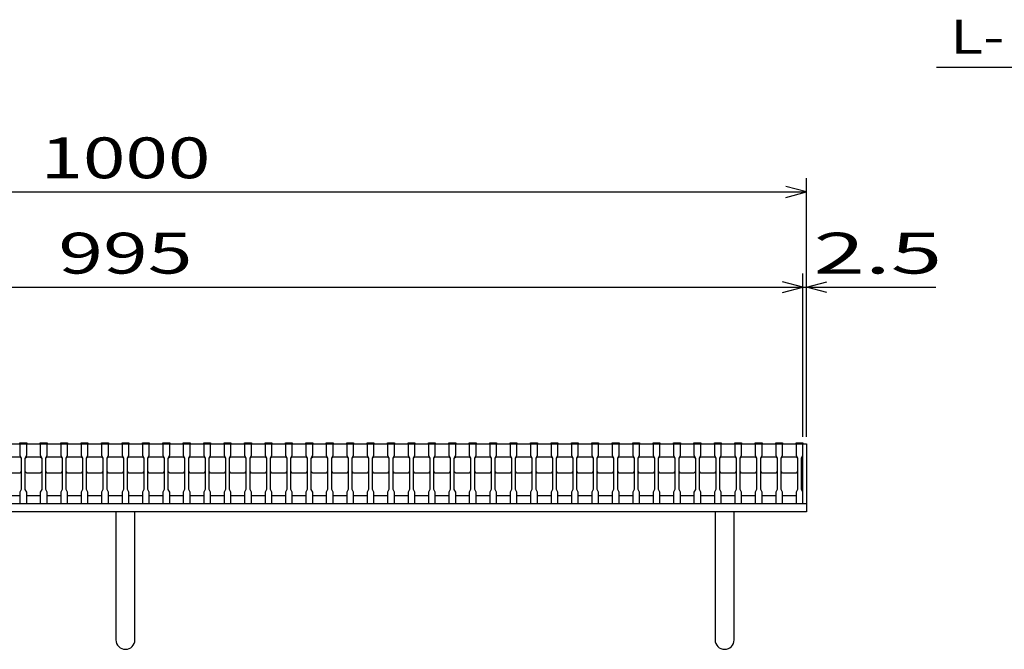
# Model space of a CAD drawing. Units: millimetres. Extents: x -182 to 174, y -128 to 105.
# Drawn here: x -99 to -27, y -64 to -18 of the extents above; entities that cross this region are included whole.
import ezdxf
from ezdxf.enums import TextEntityAlignment as Align

# ---------------------------------------------------------------- set-up
doc = ezdxf.new("R2010")
doc.units = ezdxf.units.MM
doc.header["$LTSCALE"] = 0.25
for name, color, linetype in [('16', 7, 'Continuous'), ('19', 7, 'Continuous'), ('22', 7, 'Continuous')]:
    doc.layers.add(name, color=color, linetype=linetype)
doc.styles.add('dcStyle0', font='txt.shx', dxfattribs={"width": 0.833333, "bigfont": 'bigfont'})

msp = doc.modelspace()

# ---------------------------------------------------------------- linework, layer by layer
at = {"layer": '16', "color": 3, "linetype": 'Continuous', "lineweight": 25}
for p, q in [((-141.4, -49.25), (-41.9, -49.25)), ((-99.4, -49.25), (-99.4, -49.18)), ((-99.4, -49.18), (-98.9, -49.18)), ((-99.4, -49.25), (-99.4, -50.1)), ((-98.9, -49.25), (-99.4, -49.25)), ((-98.9, -49.18), (-98.9, -49.25)), ((-98.9, -50.1), (-98.9, -49.25)), ((-97.9, -49.25), (-97.9, -49.18)), ((-97.9, -49.18), (-97.4, -49.18)), ((-97.9, -49.25), (-97.9, -50.1)), ((-97.4, -49.25), (-97.9, -49.25)), ((-97.4, -49.18), (-97.4, -49.25)), ((-97.4, -50.1), (-97.4, -49.25)), ((-96.4, -49.25), (-96.4, -49.18)), ((-96.4, -49.18), (-95.9, -49.18)), ((-96.4, -49.25), (-96.4, -50.1)), ((-95.9, -49.25), (-96.4, -49.25)), ((-95.9, -49.18), (-95.9, -49.25)), ((-95.9, -50.1), (-95.9, -49.25)), ((-94.9, -49.25), (-94.9, -49.18)), ((-94.9, -49.18), (-94.4, -49.18)), ((-94.9, -49.25), (-94.9, -50.1)), ((-94.4, -49.25), (-94.9, -49.25)), ((-94.4, -49.18), (-94.4, -49.25)), ((-94.4, -50.1), (-94.4, -49.25)), ((-93.4, -49.25), (-93.4, -49.18)), ((-93.4, -49.18), (-92.9, -49.18)), ((-93.4, -49.25), (-93.4, -50.1)), ((-92.9, -49.25), (-93.4, -49.25)), ((-92.9, -49.18), (-92.9, -49.25)), ((-92.9, -50.1), (-92.9, -49.25)), ((-91.9, -49.25), (-91.9, -49.18)), ((-91.9, -49.18), (-91.4, -49.18)), ((-91.9, -49.25), (-91.9, -50.1)), ((-91.4, -49.25), (-91.9, -49.25)), ((-91.4, -49.18), (-91.4, -49.25)), ((-91.4, -50.1), (-91.4, -49.25)), ((-90.4, -49.25), (-90.4, -49.18)), ((-90.4, -49.18), (-89.9, -49.18)), ((-90.4, -49.25), (-90.4, -50.1)), ((-89.9, -49.25), (-90.4, -49.25)), ((-89.9, -49.18), (-89.9, -49.25)), ((-89.9, -50.1), (-89.9, -49.25)), ((-88.9, -49.25), (-88.9, -49.18)), ((-88.9, -49.18), (-88.4, -49.18)), ((-88.9, -49.25), (-88.9, -50.1)), ((-88.4, -49.25), (-88.9, -49.25)), ((-88.4, -49.18), (-88.4, -49.25)), ((-88.4, -50.1), (-88.4, -49.25)), ((-87.4, -49.25), (-87.4, -49.18)), ((-87.4, -49.18), (-86.9, -49.18)), ((-87.4, -49.25), (-87.4, -50.1)), ((-86.9, -49.25), (-87.4, -49.25)), ((-86.9, -49.18), (-86.9, -49.25)), ((-86.9, -50.1), (-86.9, -49.25)), ((-85.9, -49.25), (-85.9, -49.18)), ((-85.9, -49.18), (-85.4, -49.18)), ((-85.9, -49.25), (-85.9, -50.1)), ((-85.4, -49.25), (-85.9, -49.25)), ((-85.4, -49.18), (-85.4, -49.25)), ((-85.4, -50.1), (-85.4, -49.25)), ((-84.4, -49.25), (-84.4, -49.18)), ((-84.4, -49.18), (-83.9, -49.18)), ((-84.4, -49.25), (-84.4, -50.1)), ((-83.9, -49.25), (-84.4, -49.25)), ((-83.9, -49.18), (-83.9, -49.25)), ((-83.9, -50.1), (-83.9, -49.25)), ((-82.9, -49.25), (-82.9, -49.18)), ((-82.9, -49.18), (-82.4, -49.18)), ((-82.9, -49.25), (-82.9, -50.1)), ((-82.4, -49.25), (-82.9, -49.25)), ((-82.4, -49.18), (-82.4, -49.25)), ((-82.4, -50.1), (-82.4, -49.25)), ((-81.4, -49.25), (-81.4, -49.18)), ((-81.4, -49.18), (-80.9, -49.18)), ((-81.4, -49.25), (-81.4, -50.1)), ((-80.9, -49.25), (-81.4, -49.25)), ((-80.9, -49.18), (-80.9, -49.25)), ((-80.9, -50.1), (-80.9, -49.25)), ((-79.9, -49.25), (-79.9, -49.18)), ((-79.9, -49.18), (-79.4, -49.18)), ((-79.9, -49.25), (-79.9, -50.1)), ((-79.4, -49.25), (-79.9, -49.25)), ((-79.4, -49.18), (-79.4, -49.25)), ((-79.4, -50.1), (-79.4, -49.25)), ((-78.4, -49.25), (-78.4, -49.18)), ((-78.4, -49.18), (-77.9, -49.18)), ((-78.4, -49.25), (-78.4, -50.1)), ((-77.9, -49.25), (-78.4, -49.25)), ((-77.9, -49.18), (-77.9, -49.25)), ((-77.9, -50.1), (-77.9, -49.25)), ((-76.9, -49.25), (-76.9, -49.18)), ((-76.9, -49.18), (-76.4, -49.18)), ((-76.9, -49.25), (-76.9, -50.1)), ((-76.4, -49.25), (-76.9, -49.25)), ((-76.4, -49.18), (-76.4, -49.25)), ((-76.4, -50.1), (-76.4, -49.25)), ((-75.4, -49.25), (-75.4, -49.18)), ((-75.4, -49.18), (-74.9, -49.18)), ((-75.4, -49.25), (-75.4, -50.1)), ((-74.9, -49.25), (-75.4, -49.25)), ((-74.9, -49.18), (-74.9, -49.25)), ((-74.9, -50.1), (-74.9, -49.25)), ((-73.9, -49.25), (-73.9, -49.18)), ((-73.9, -49.18), (-73.4, -49.18)), ((-73.9, -49.25), (-73.9, -50.1)), ((-73.4, -49.25), (-73.9, -49.25)), ((-73.4, -49.18), (-73.4, -49.25)), ((-73.4, -50.1), (-73.4, -49.25)), ((-72.4, -49.25), (-72.4, -49.18)), ((-72.4, -49.18), (-71.9, -49.18)), ((-72.4, -49.25), (-72.4, -50.1)), ((-71.9, -49.25), (-72.4, -49.25)), ((-71.9, -49.18), (-71.9, -49.25)), ((-71.9, -50.1), (-71.9, -49.25)), ((-70.9, -49.25), (-70.9, -49.18)), ((-70.9, -49.18), (-70.4, -49.18)), ((-70.9, -49.25), (-70.9, -50.1)), ((-70.4, -49.25), (-70.9, -49.25)), ((-70.4, -49.18), (-70.4, -49.25)), ((-70.4, -50.1), (-70.4, -49.25)), ((-69.4, -49.25), (-69.4, -49.18)), ((-69.4, -49.18), (-68.9, -49.18)), ((-69.4, -49.25), (-69.4, -50.1)), ((-68.9, -49.25), (-69.4, -49.25)), ((-68.9, -49.18), (-68.9, -49.25)), ((-68.9, -50.1), (-68.9, -49.25)), ((-67.9, -49.25), (-67.9, -49.18)), ((-67.9, -49.18), (-67.4, -49.18)), ((-67.9, -49.25), (-67.9, -50.1)), ((-67.4, -49.25), (-67.9, -49.25)), ((-67.4, -49.18), (-67.4, -49.25)), ((-67.4, -50.1), (-67.4, -49.25)), ((-66.4, -49.25), (-66.4, -49.18)), ((-66.4, -49.18), (-65.9, -49.18)), ((-66.4, -49.25), (-66.4, -50.1)), ((-65.9, -49.25), (-66.4, -49.25)), ((-65.9, -49.18), (-65.9, -49.25)), ((-65.9, -50.1), (-65.9, -49.25)), ((-64.9, -49.25), (-64.9, -49.18)), ((-64.9, -49.18), (-64.4, -49.18)), ((-64.9, -49.25), (-64.9, -50.1)), ((-64.4, -49.25), (-64.9, -49.25)), ((-64.4, -49.18), (-64.4, -49.25)), ((-64.4, -50.1), (-64.4, -49.25)), ((-63.4, -49.25), (-63.4, -49.18)), ((-63.4, -49.18), (-62.9, -49.18)), ((-63.4, -49.25), (-63.4, -50.1)), ((-62.9, -49.25), (-63.4, -49.25)), ((-62.9, -49.18), (-62.9, -49.25)), ((-62.9, -50.1), (-62.9, -49.25)), ((-61.9, -49.25), (-61.9, -49.18)), ((-61.9, -49.18), (-61.4, -49.18)), ((-61.9, -49.25), (-61.9, -50.1)), ((-61.4, -49.25), (-61.9, -49.25)), ((-61.4, -49.18), (-61.4, -49.25)), ((-61.4, -50.1), (-61.4, -49.25)), ((-60.4, -49.25), (-60.4, -49.18)), ((-60.4, -49.18), (-59.9, -49.18)), ((-60.4, -49.25), (-60.4, -50.1)), ((-59.9, -49.25), (-60.4, -49.25)), ((-59.9, -49.18), (-59.9, -49.25)), ((-59.9, -50.1), (-59.9, -49.25)), ((-58.9, -49.25), (-58.9, -49.18)), ((-58.9, -49.18), (-58.4, -49.18)), ((-58.9, -49.25), (-58.9, -50.1)), ((-58.4, -49.25), (-58.9, -49.25)), ((-58.4, -49.18), (-58.4, -49.25)), ((-58.4, -50.1), (-58.4, -49.25)), ((-57.4, -49.25), (-57.4, -49.18)), ((-57.4, -49.18), (-56.9, -49.18)), ((-57.4, -49.25), (-57.4, -50.1)), ((-56.9, -49.25), (-57.4, -49.25)), ((-56.9, -49.18), (-56.9, -49.25)), ((-56.9, -50.1), (-56.9, -49.25)), ((-55.9, -49.25), (-55.9, -49.18)), ((-55.9, -49.18), (-55.4, -49.18)), ((-55.9, -49.25), (-55.9, -50.1)), ((-55.4, -49.25), (-55.9, -49.25)), ((-55.4, -49.18), (-55.4, -49.25)), ((-55.4, -50.1), (-55.4, -49.25)), ((-54.4, -49.25), (-54.4, -49.18)), ((-54.4, -49.18), (-53.9, -49.18)), ((-54.4, -49.25), (-54.4, -50.1)), ((-53.9, -49.25), (-54.4, -49.25)), ((-53.9, -49.18), (-53.9, -49.25)), ((-53.9, -50.1), (-53.9, -49.25)), ((-52.9, -49.25), (-52.9, -49.18)), ((-52.9, -49.18), (-52.4, -49.18)), ((-52.9, -49.25), (-52.9, -50.1)), ((-52.4, -49.25), (-52.9, -49.25)), ((-52.4, -49.18), (-52.4, -49.25)), ((-52.4, -50.1), (-52.4, -49.25)), ((-51.4, -49.25), (-51.4, -49.18)), ((-51.4, -49.18), (-50.9, -49.18)), ((-51.4, -49.25), (-51.4, -50.1)), ((-50.9, -49.25), (-51.4, -49.25)), ((-50.9, -49.18), (-50.9, -49.25)), ((-50.9, -50.1), (-50.9, -49.25)), ((-49.9, -49.25), (-49.9, -49.18)), ((-49.9, -49.18), (-49.4, -49.18)), ((-49.9, -49.25), (-49.9, -50.1)), ((-49.4, -49.25), (-49.9, -49.25)), ((-49.4, -49.18), (-49.4, -49.25)), ((-49.4, -50.1), (-49.4, -49.25)), ((-48.4, -49.25), (-48.4, -49.18)), ((-48.4, -49.18), (-47.9, -49.18)), ((-48.4, -49.25), (-48.4, -50.1)), ((-47.9, -49.25), (-48.4, -49.25)), ((-47.9, -49.18), (-47.9, -49.25)), ((-47.9, -50.1), (-47.9, -49.25)), ((-46.9, -49.25), (-46.9, -49.18)), ((-46.9, -49.18), (-46.4, -49.18)), ((-46.9, -49.25), (-46.9, -50.1)), ((-46.4, -49.25), (-46.9, -49.25)), ((-46.4, -49.18), (-46.4, -49.25)), ((-46.4, -50.1), (-46.4, -49.25)), ((-45.4, -49.25), (-45.4, -49.18)), ((-45.4, -49.18), (-44.9, -49.18)), ((-45.4, -49.25), (-45.4, -50.1)), ((-44.9, -49.25), (-45.4, -49.25)), ((-44.9, -49.18), (-44.9, -49.25)), ((-44.9, -50.1), (-44.9, -49.25)), ((-43.9, -49.25), (-43.9, -49.18)), ((-43.9, -49.18), (-43.4, -49.18)), ((-43.9, -49.25), (-43.9, -50.1)), ((-43.4, -49.25), (-43.9, -49.25)), ((-43.4, -49.18), (-43.4, -49.25)), ((-43.4, -50.1), (-43.4, -49.25)), ((-42.4, -49.25), (-42.4, -49.18)), ((-42.4, -49.18), (-41.9, -49.18)), ((-42.4, -49.25), (-42.4, -50.1)), ((-41.9, -49.25), (-42.4, -49.25)), ((-41.9, -49.18), (-41.9, -49.25)), ((-41.9, -50.1), (-41.9, -49.25)), ((-41.9, -53.05), (-41.9, -49.25)), ((-100.4, -50.2), (-99.4, -50.2)), ((-99.4, -50.1), (-99.3, -50.3)), ((-99.4, -50.2), (-99.3, -50.3)), ((-99.3, -50.3), (-99.3, -52.6)), ((-99, -50.3), (-98.9, -50.1)), ((-99, -50.3), (-98.9, -50.2)), ((-99, -52.6), (-99, -50.3)), ((-98.9, -50.2), (-97.9, -50.2)), ((-97.9, -50.1), (-97.8, -50.3)), ((-97.9, -50.2), (-97.8, -50.3)), ((-97.8, -50.3), (-97.8, -52.6)), ((-97.5, -50.3), (-97.4, -50.1)), ((-97.5, -50.3), (-97.4, -50.2)), ((-97.5, -52.6), (-97.5, -50.3)), ((-97.4, -50.2), (-96.4, -50.2)), ((-96.4, -50.1), (-96.3, -50.3)), ((-96.4, -50.2), (-96.3, -50.3)), ((-96.3, -50.3), (-96.3, -52.6)), ((-96, -50.3), (-95.9, -50.1)), ((-96, -50.3), (-95.9, -50.2)), ((-96, -52.6), (-96, -50.3)), ((-95.9, -50.2), (-94.9, -50.2)), ((-94.9, -50.1), (-94.8, -50.3)), ((-94.9, -50.2), (-94.8, -50.3)), ((-94.8, -50.3), (-94.8, -52.6)), ((-94.5, -50.3), (-94.4, -50.1)), ((-94.5, -50.3), (-94.4, -50.2)), ((-94.5, -52.6), (-94.5, -50.3)), ((-94.4, -50.2), (-93.4, -50.2)), ((-93.4, -50.1), (-93.3, -50.3)), ((-93.4, -50.2), (-93.3, -50.3)), ((-93.3, -50.3), (-93.3, -52.6)), ((-93, -50.3), (-92.9, -50.1)), ((-93, -50.3), (-92.9, -50.2)), ((-93, -52.6), (-93, -50.3)), ((-92.9, -50.2), (-91.9, -50.2)), ((-91.9, -50.1), (-91.8, -50.3)), ((-91.9, -50.2), (-91.8, -50.3)), ((-91.8, -50.3), (-91.8, -52.6)), ((-91.5, -50.3), (-91.4, -50.1)), ((-91.5, -50.3), (-91.4, -50.2)), ((-91.5, -52.6), (-91.5, -50.3)), ((-91.4, -50.2), (-90.4, -50.2)), ((-90.4, -50.1), (-90.3, -50.3)), ((-90.4, -50.2), (-90.3, -50.3)), ((-90.3, -50.3), (-90.3, -52.6)), ((-90, -50.3), (-89.9, -50.1)), ((-90, -50.3), (-89.9, -50.2)), ((-90, -52.6), (-90, -50.3)), ((-89.9, -50.2), (-88.9, -50.2)), ((-88.9, -50.1), (-88.8, -50.3)), ((-88.9, -50.2), (-88.8, -50.3)), ((-88.8, -50.3), (-88.8, -52.6)), ((-88.5, -50.3), (-88.4, -50.1)), ((-88.5, -50.3), (-88.4, -50.2)), ((-88.5, -52.6), (-88.5, -50.3)), ((-88.4, -50.2), (-87.4, -50.2)), ((-87.4, -50.1), (-87.3, -50.3)), ((-87.4, -50.2), (-87.3, -50.3)), ((-87.3, -50.3), (-87.3, -52.6)), ((-87, -50.3), (-86.9, -50.1)), ((-87, -50.3), (-86.9, -50.2)), ((-87, -52.6), (-87, -50.3)), ((-86.9, -50.2), (-85.9, -50.2)), ((-85.9, -50.1), (-85.8, -50.3)), ((-85.9, -50.2), (-85.8, -50.3)), ((-85.8, -50.3), (-85.8, -52.6)), ((-85.5, -50.3), (-85.4, -50.1)), ((-85.5, -50.3), (-85.4, -50.2)), ((-85.5, -52.6), (-85.5, -50.3)), ((-85.4, -50.2), (-84.4, -50.2)), ((-84.4, -50.1), (-84.3, -50.3)), ((-84.4, -50.2), (-84.3, -50.3)), ((-84.3, -50.3), (-84.3, -52.6)), ((-84, -50.3), (-83.9, -50.1)), ((-84, -50.3), (-83.9, -50.2)), ((-84, -52.6), (-84, -50.3)), ((-83.9, -50.2), (-82.9, -50.2)), ((-82.9, -50.1), (-82.8, -50.3)), ((-82.9, -50.2), (-82.8, -50.3)), ((-82.8, -50.3), (-82.8, -52.6)), ((-82.5, -50.3), (-82.4, -50.1)), ((-82.5, -50.3), (-82.4, -50.2)), ((-82.5, -52.6), (-82.5, -50.3)), ((-82.4, -50.2), (-81.4, -50.2)), ((-81.4, -50.1), (-81.3, -50.3)), ((-81.4, -50.2), (-81.3, -50.3)), ((-81.3, -50.3), (-81.3, -52.6)), ((-81, -50.3), (-80.9, -50.1)), ((-81, -50.3), (-80.9, -50.2)), ((-81, -52.6), (-81, -50.3)), ((-80.9, -50.2), (-79.9, -50.2)), ((-79.9, -50.1), (-79.8, -50.3)), ((-79.9, -50.2), (-79.8, -50.3)), ((-79.8, -50.3), (-79.8, -52.6)), ((-79.5, -50.3), (-79.4, -50.1)), ((-79.5, -50.3), (-79.4, -50.2)), ((-79.5, -52.6), (-79.5, -50.3)), ((-79.4, -50.2), (-78.4, -50.2)), ((-78.4, -50.1), (-78.3, -50.3)), ((-78.4, -50.2), (-78.3, -50.3)), ((-78.3, -50.3), (-78.3, -52.6)), ((-78, -50.3), (-77.9, -50.1)), ((-78, -50.3), (-77.9, -50.2)), ((-78, -52.6), (-78, -50.3)), ((-77.9, -50.2), (-76.9, -50.2)), ((-76.9, -50.1), (-76.8, -50.3)), ((-76.9, -50.2), (-76.8, -50.3)), ((-76.8, -50.3), (-76.8, -52.6)), ((-76.5, -50.3), (-76.4, -50.1)), ((-76.5, -50.3), (-76.4, -50.2)), ((-76.5, -52.6), (-76.5, -50.3)), ((-76.4, -50.2), (-75.4, -50.2)), ((-75.4, -50.1), (-75.3, -50.3)), ((-75.4, -50.2), (-75.3, -50.3)), ((-75.3, -50.3), (-75.3, -52.6)), ((-75, -50.3), (-74.9, -50.1)), ((-75, -50.3), (-74.9, -50.2)), ((-75, -52.6), (-75, -50.3)), ((-74.9, -50.2), (-73.9, -50.2)), ((-73.9, -50.1), (-73.8, -50.3)), ((-73.9, -50.2), (-73.8, -50.3)), ((-73.8, -50.3), (-73.8, -52.6)), ((-73.5, -50.3), (-73.4, -50.1)), ((-73.5, -50.3), (-73.4, -50.2)), ((-73.5, -52.6), (-73.5, -50.3)), ((-73.4, -50.2), (-72.4, -50.2)), ((-72.4, -50.1), (-72.3, -50.3)), ((-72.4, -50.2), (-72.3, -50.3)), ((-72.3, -50.3), (-72.3, -52.6)), ((-72, -50.3), (-71.9, -50.1)), ((-72, -50.3), (-71.9, -50.2)), ((-72, -52.6), (-72, -50.3)), ((-71.9, -50.2), (-70.9, -50.2)), ((-70.9, -50.1), (-70.8, -50.3)), ((-70.9, -50.2), (-70.8, -50.3)), ((-70.8, -50.3), (-70.8, -52.6)), ((-70.5, -50.3), (-70.4, -50.1)), ((-70.5, -50.3), (-70.4, -50.2)), ((-70.5, -52.6), (-70.5, -50.3)), ((-70.4, -50.2), (-69.4, -50.2)), ((-69.4, -50.1), (-69.3, -50.3)), ((-69.4, -50.2), (-69.3, -50.3)), ((-69.3, -50.3), (-69.3, -52.6)), ((-69, -50.3), (-68.9, -50.1)), ((-69, -50.3), (-68.9, -50.2)), ((-69, -52.6), (-69, -50.3)), ((-68.9, -50.2), (-67.9, -50.2)), ((-67.9, -50.1), (-67.8, -50.3)), ((-67.9, -50.2), (-67.8, -50.3)), ((-67.8, -50.3), (-67.8, -52.6)), ((-67.5, -50.3), (-67.4, -50.1)), ((-67.5, -50.3), (-67.4, -50.2)), ((-67.5, -52.6), (-67.5, -50.3)), ((-67.4, -50.2), (-66.4, -50.2)), ((-66.4, -50.1), (-66.3, -50.3)), ((-66.4, -50.2), (-66.3, -50.3)), ((-66.3, -50.3), (-66.3, -52.6)), ((-66, -50.3), (-65.9, -50.1)), ((-66, -50.3), (-65.9, -50.2)), ((-66, -52.6), (-66, -50.3)), ((-65.9, -50.2), (-64.9, -50.2)), ((-64.9, -50.1), (-64.8, -50.3)), ((-64.9, -50.2), (-64.8, -50.3)), ((-64.8, -50.3), (-64.8, -52.6)), ((-64.5, -50.3), (-64.4, -50.1)), ((-64.5, -50.3), (-64.4, -50.2)), ((-64.5, -52.6), (-64.5, -50.3)), ((-64.4, -50.2), (-63.4, -50.2)), ((-63.4, -50.1), (-63.3, -50.3)), ((-63.4, -50.2), (-63.3, -50.3)), ((-63.3, -50.3), (-63.3, -52.6)), ((-63, -50.3), (-62.9, -50.1)), ((-63, -50.3), (-62.9, -50.2)), ((-63, -52.6), (-63, -50.3)), ((-62.9, -50.2), (-61.9, -50.2)), ((-61.9, -50.1), (-61.8, -50.3)), ((-61.9, -50.2), (-61.8, -50.3)), ((-61.8, -50.3), (-61.8, -52.6)), ((-61.5, -50.3), (-61.4, -50.1)), ((-61.5, -50.3), (-61.4, -50.2)), ((-61.5, -52.6), (-61.5, -50.3)), ((-61.4, -50.2), (-60.4, -50.2)), ((-60.4, -50.1), (-60.3, -50.3)), ((-60.4, -50.2), (-60.3, -50.3)), ((-60.3, -50.3), (-60.3, -52.6)), ((-60, -50.3), (-59.9, -50.1)), ((-60, -50.3), (-59.9, -50.2)), ((-60, -52.6), (-60, -50.3)), ((-59.9, -50.2), (-58.9, -50.2)), ((-58.9, -50.1), (-58.8, -50.3)), ((-58.9, -50.2), (-58.8, -50.3)), ((-58.8, -50.3), (-58.8, -52.6)), ((-58.5, -50.3), (-58.4, -50.1)), ((-58.5, -50.3), (-58.4, -50.2)), ((-58.5, -52.6), (-58.5, -50.3)), ((-58.4, -50.2), (-57.4, -50.2)), ((-57.4, -50.1), (-57.3, -50.3)), ((-57.4, -50.2), (-57.3, -50.3)), ((-57.3, -50.3), (-57.3, -52.6)), ((-57, -50.3), (-56.9, -50.1)), ((-57, -50.3), (-56.9, -50.2)), ((-57, -52.6), (-57, -50.3)), ((-56.9, -50.2), (-55.9, -50.2)), ((-55.9, -50.1), (-55.8, -50.3)), ((-55.9, -50.2), (-55.8, -50.3)), ((-55.8, -50.3), (-55.8, -52.6)), ((-55.5, -50.3), (-55.4, -50.1)), ((-55.5, -50.3), (-55.4, -50.2)), ((-55.5, -52.6), (-55.5, -50.3)), ((-55.4, -50.2), (-54.4, -50.2)), ((-54.4, -50.1), (-54.3, -50.3)), ((-54.4, -50.2), (-54.3, -50.3)), ((-54.3, -50.3), (-54.3, -52.6)), ((-54, -50.3), (-53.9, -50.1)), ((-54, -50.3), (-53.9, -50.2)), ((-54, -52.6), (-54, -50.3)), ((-53.9, -50.2), (-52.9, -50.2)), ((-52.9, -50.1), (-52.8, -50.3)), ((-52.9, -50.2), (-52.8, -50.3)), ((-52.8, -50.3), (-52.8, -52.6)), ((-52.5, -50.3), (-52.4, -50.1)), ((-52.5, -50.3), (-52.4, -50.2)), ((-52.5, -52.6), (-52.5, -50.3)), ((-52.4, -50.2), (-51.4, -50.2)), ((-51.4, -50.1), (-51.3, -50.3)), ((-51.4, -50.2), (-51.3, -50.3)), ((-51.3, -50.3), (-51.3, -52.6)), ((-51, -50.3), (-50.9, -50.1)), ((-51, -50.3), (-50.9, -50.2)), ((-51, -52.6), (-51, -50.3)), ((-50.9, -50.2), (-49.9, -50.2)), ((-49.9, -50.1), (-49.8, -50.3)), ((-49.9, -50.2), (-49.8, -50.3)), ((-49.8, -50.3), (-49.8, -52.6)), ((-49.5, -50.3), (-49.4, -50.1)), ((-49.5, -50.3), (-49.4, -50.2)), ((-49.5, -52.6), (-49.5, -50.3)), ((-49.4, -50.2), (-48.4, -50.2)), ((-48.4, -50.1), (-48.3, -50.3)), ((-48.4, -50.2), (-48.3, -50.3)), ((-48.3, -50.3), (-48.3, -52.6)), ((-48, -50.3), (-47.9, -50.1)), ((-48, -50.3), (-47.9, -50.2)), ((-48, -52.6), (-48, -50.3)), ((-47.9, -50.2), (-46.9, -50.2)), ((-46.9, -50.1), (-46.8, -50.3)), ((-46.9, -50.2), (-46.8, -50.3)), ((-46.8, -50.3), (-46.8, -52.6)), ((-46.5, -50.3), (-46.4, -50.1)), ((-46.5, -50.3), (-46.4, -50.2)), ((-46.5, -52.6), (-46.5, -50.3)), ((-46.4, -50.2), (-45.4, -50.2)), ((-45.4, -50.1), (-45.3, -50.3)), ((-45.4, -50.2), (-45.3, -50.3)), ((-45.3, -50.3), (-45.3, -52.6)), ((-45, -50.3), (-44.9, -50.1)), ((-45, -50.3), (-44.9, -50.2)), ((-45, -52.6), (-45, -50.3)), ((-44.9, -50.2), (-43.9, -50.2)), ((-43.9, -50.1), (-43.8, -50.3)), ((-43.9, -50.2), (-43.8, -50.3)), ((-43.8, -50.3), (-43.8, -52.6)), ((-43.5, -50.3), (-43.4, -50.1)), ((-43.5, -50.3), (-43.4, -50.2)), ((-43.5, -52.6), (-43.5, -50.3)), ((-43.4, -50.2), (-42.4, -50.2)), ((-42.4, -50.1), (-42.3, -50.3)), ((-42.4, -50.2), (-42.3, -50.3)), ((-42.3, -50.3), (-42.3, -52.6)), ((-42, -50.3), (-41.9, -50.1)), ((-42, -52.6), (-42, -50.3)), ((-99.3, -51.3), (-99.4, -51.4)), ((-98.9, -51.4), (-99, -51.3)), ((-97.8, -51.3), (-97.9, -51.4)), ((-97.4, -51.4), (-97.5, -51.3)), ((-96.3, -51.3), (-96.4, -51.4)), ((-95.9, -51.4), (-96, -51.3)), ((-94.8, -51.3), (-94.9, -51.4)), ((-94.4, -51.4), (-94.5, -51.3)), ((-93.3, -51.3), (-93.4, -51.4)), ((-92.9, -51.4), (-93, -51.3)), ((-91.8, -51.3), (-91.9, -51.4)), ((-91.4, -51.4), (-91.5, -51.3)), ((-90.3, -51.3), (-90.4, -51.4)), ((-89.9, -51.4), (-90, -51.3)), ((-88.8, -51.3), (-88.9, -51.4)), ((-88.4, -51.4), (-88.5, -51.3)), ((-87.3, -51.3), (-87.4, -51.4)), ((-86.9, -51.4), (-87, -51.3)), ((-85.8, -51.3), (-85.9, -51.4)), ((-85.4, -51.4), (-85.5, -51.3)), ((-84.3, -51.3), (-84.4, -51.4)), ((-83.9, -51.4), (-84, -51.3)), ((-82.8, -51.3), (-82.9, -51.4)), ((-82.4, -51.4), (-82.5, -51.3)), ((-81.3, -51.3), (-81.4, -51.4)), ((-80.9, -51.4), (-81, -51.3)), ((-79.8, -51.3), (-79.9, -51.4)), ((-79.4, -51.4), (-79.5, -51.3)), ((-78.3, -51.3), (-78.4, -51.4)), ((-77.9, -51.4), (-78, -51.3)), ((-76.8, -51.3), (-76.9, -51.4)), ((-76.4, -51.4), (-76.5, -51.3)), ((-75.3, -51.3), (-75.4, -51.4)), ((-74.9, -51.4), (-75, -51.3)), ((-73.8, -51.3), (-73.9, -51.4)), ((-73.4, -51.4), (-73.5, -51.3)), ((-72.3, -51.3), (-72.4, -51.4)), ((-71.9, -51.4), (-72, -51.3)), ((-70.8, -51.3), (-70.9, -51.4)), ((-70.4, -51.4), (-70.5, -51.3)), ((-69.3, -51.3), (-69.4, -51.4)), ((-68.9, -51.4), (-69, -51.3)), ((-67.8, -51.3), (-67.9, -51.4)), ((-67.4, -51.4), (-67.5, -51.3)), ((-66.3, -51.3), (-66.4, -51.4)), ((-65.9, -51.4), (-66, -51.3)), ((-64.8, -51.3), (-64.9, -51.4)), ((-64.4, -51.4), (-64.5, -51.3)), ((-63.3, -51.3), (-63.4, -51.4)), ((-62.9, -51.4), (-63, -51.3)), ((-61.8, -51.3), (-61.9, -51.4)), ((-61.4, -51.4), (-61.5, -51.3)), ((-60.3, -51.3), (-60.4, -51.4)), ((-59.9, -51.4), (-60, -51.3)), ((-58.8, -51.3), (-58.9, -51.4)), ((-58.4, -51.4), (-58.5, -51.3)), ((-57.3, -51.3), (-57.4, -51.4)), ((-56.9, -51.4), (-57, -51.3)), ((-55.8, -51.3), (-55.9, -51.4)), ((-55.4, -51.4), (-55.5, -51.3)), ((-54.3, -51.3), (-54.4, -51.4)), ((-53.9, -51.4), (-54, -51.3)), ((-52.8, -51.3), (-52.9, -51.4)), ((-52.4, -51.4), (-52.5, -51.3)), ((-51.3, -51.3), (-51.4, -51.4)), ((-50.9, -51.4), (-51, -51.3)), ((-49.8, -51.3), (-49.9, -51.4)), ((-49.4, -51.4), (-49.5, -51.3)), ((-48.3, -51.3), (-48.4, -51.4)), ((-47.9, -51.4), (-48, -51.3)), ((-46.8, -51.3), (-46.9, -51.4)), ((-46.4, -51.4), (-46.5, -51.3)), ((-45.3, -51.3), (-45.4, -51.4)), ((-44.9, -51.4), (-45, -51.3)), ((-43.8, -51.3), (-43.9, -51.4)), ((-43.4, -51.4), (-43.5, -51.3)), ((-42.3, -51.3), (-42.4, -51.4)), ((-99.4, -51.4), (-100.4, -51.4)), ((-97.9, -51.4), (-98.9, -51.4)), ((-96.4, -51.4), (-97.4, -51.4)), ((-94.9, -51.4), (-95.9, -51.4)), ((-93.4, -51.4), (-94.4, -51.4)), ((-91.9, -51.4), (-92.9, -51.4)), ((-90.4, -51.4), (-91.4, -51.4)), ((-88.9, -51.4), (-89.9, -51.4)), ((-87.4, -51.4), (-88.4, -51.4)), ((-85.9, -51.4), (-86.9, -51.4)), ((-84.4, -51.4), (-85.4, -51.4)), ((-82.9, -51.4), (-83.9, -51.4)), ((-81.4, -51.4), (-82.4, -51.4)), ((-79.9, -51.4), (-80.9, -51.4)), ((-78.4, -51.4), (-79.4, -51.4)), ((-76.9, -51.4), (-77.9, -51.4)), ((-75.4, -51.4), (-76.4, -51.4)), ((-73.9, -51.4), (-74.9, -51.4)), ((-72.4, -51.4), (-73.4, -51.4)), ((-70.9, -51.4), (-71.9, -51.4)), ((-69.4, -51.4), (-70.4, -51.4)), ((-67.9, -51.4), (-68.9, -51.4)), ((-66.4, -51.4), (-67.4, -51.4)), ((-64.9, -51.4), (-65.9, -51.4)), ((-63.4, -51.4), (-64.4, -51.4)), ((-61.9, -51.4), (-62.9, -51.4)), ((-60.4, -51.4), (-61.4, -51.4)), ((-58.9, -51.4), (-59.9, -51.4)), ((-57.4, -51.4), (-58.4, -51.4)), ((-55.9, -51.4), (-56.9, -51.4)), ((-54.4, -51.4), (-55.4, -51.4)), ((-52.9, -51.4), (-53.9, -51.4)), ((-51.4, -51.4), (-52.4, -51.4)), ((-49.9, -51.4), (-50.9, -51.4)), ((-48.4, -51.4), (-49.4, -51.4)), ((-46.9, -51.4), (-47.9, -51.4)), ((-45.4, -51.4), (-46.4, -51.4)), ((-43.9, -51.4), (-44.9, -51.4)), ((-42.4, -51.4), (-43.4, -51.4)), ((-99.3, -52.6), (-99.4, -52.8)), ((-98.9, -52.8), (-99, -52.6)), ((-97.8, -52.6), (-97.9, -52.8)), ((-97.4, -52.8), (-97.5, -52.6)), ((-96.3, -52.6), (-96.4, -52.8)), ((-95.9, -52.8), (-96, -52.6)), ((-94.8, -52.6), (-94.9, -52.8)), ((-94.4, -52.8), (-94.5, -52.6)), ((-93.3, -52.6), (-93.4, -52.8)), ((-92.9, -52.8), (-93, -52.6)), ((-91.8, -52.6), (-91.9, -52.8)), ((-91.4, -52.8), (-91.5, -52.6)), ((-90.3, -52.6), (-90.4, -52.8)), ((-89.9, -52.8), (-90, -52.6)), ((-88.8, -52.6), (-88.9, -52.8)), ((-88.4, -52.8), (-88.5, -52.6)), ((-87.3, -52.6), (-87.4, -52.8)), ((-86.9, -52.8), (-87, -52.6)), ((-85.8, -52.6), (-85.9, -52.8)), ((-85.4, -52.8), (-85.5, -52.6)), ((-84.3, -52.6), (-84.4, -52.8)), ((-83.9, -52.8), (-84, -52.6)), ((-82.8, -52.6), (-82.9, -52.8)), ((-82.4, -52.8), (-82.5, -52.6)), ((-81.3, -52.6), (-81.4, -52.8)), ((-80.9, -52.8), (-81, -52.6)), ((-79.8, -52.6), (-79.9, -52.8)), ((-79.4, -52.8), (-79.5, -52.6)), ((-78.3, -52.6), (-78.4, -52.8)), ((-77.9, -52.8), (-78, -52.6)), ((-76.8, -52.6), (-76.9, -52.8)), ((-76.4, -52.8), (-76.5, -52.6)), ((-75.3, -52.6), (-75.4, -52.8)), ((-74.9, -52.8), (-75, -52.6)), ((-73.8, -52.6), (-73.9, -52.8)), ((-73.4, -52.8), (-73.5, -52.6)), ((-72.3, -52.6), (-72.4, -52.8)), ((-71.9, -52.8), (-72, -52.6)), ((-70.8, -52.6), (-70.9, -52.8)), ((-70.4, -52.8), (-70.5, -52.6)), ((-69.3, -52.6), (-69.4, -52.8)), ((-68.9, -52.8), (-69, -52.6)), ((-67.8, -52.6), (-67.9, -52.8)), ((-67.4, -52.8), (-67.5, -52.6)), ((-66.3, -52.6), (-66.4, -52.8)), ((-65.9, -52.8), (-66, -52.6)), ((-64.8, -52.6), (-64.9, -52.8)), ((-64.4, -52.8), (-64.5, -52.6)), ((-63.3, -52.6), (-63.4, -52.8)), ((-62.9, -52.8), (-63, -52.6)), ((-61.8, -52.6), (-61.9, -52.8)), ((-61.4, -52.8), (-61.5, -52.6)), ((-60.3, -52.6), (-60.4, -52.8)), ((-59.9, -52.8), (-60, -52.6)), ((-58.8, -52.6), (-58.9, -52.8)), ((-58.4, -52.8), (-58.5, -52.6)), ((-57.3, -52.6), (-57.4, -52.8)), ((-56.9, -52.8), (-57, -52.6)), ((-55.8, -52.6), (-55.9, -52.8)), ((-55.4, -52.8), (-55.5, -52.6)), ((-54.3, -52.6), (-54.4, -52.8)), ((-53.9, -52.8), (-54, -52.6)), ((-52.8, -52.6), (-52.9, -52.8)), ((-52.4, -52.8), (-52.5, -52.6)), ((-51.3, -52.6), (-51.4, -52.8)), ((-50.9, -52.8), (-51, -52.6)), ((-49.8, -52.6), (-49.9, -52.8)), ((-49.4, -52.8), (-49.5, -52.6)), ((-48.3, -52.6), (-48.4, -52.8)), ((-47.9, -52.8), (-48, -52.6)), ((-46.8, -52.6), (-46.9, -52.8)), ((-46.4, -52.8), (-46.5, -52.6)), ((-45.3, -52.6), (-45.4, -52.8)), ((-44.9, -52.8), (-45, -52.6)), ((-43.8, -52.6), (-43.9, -52.8)), ((-43.4, -52.8), (-43.5, -52.6)), ((-42.3, -52.6), (-42.4, -52.8)), ((-41.9, -52.8), (-42, -52.6)), ((-100.4, -53.05), (-99.4, -53.05)), ((-99.4, -52.8), (-99.4, -53.65)), ((-98.9, -53.65), (-98.9, -52.8)), ((-98.9, -53.05), (-97.9, -53.05)), ((-97.9, -52.8), (-97.9, -53.65)), ((-97.4, -53.65), (-97.4, -52.8)), ((-97.4, -53.05), (-96.4, -53.05)), ((-96.4, -52.8), (-96.4, -53.65)), ((-95.9, -53.65), (-95.9, -52.8)), ((-95.9, -53.05), (-94.9, -53.05)), ((-94.9, -52.8), (-94.9, -53.65)), ((-94.4, -53.65), (-94.4, -52.8)), ((-94.4, -53.05), (-93.4, -53.05)), ((-93.4, -52.8), (-93.4, -53.65)), ((-92.9, -53.65), (-92.9, -52.8)), ((-92.9, -53.05), (-91.9, -53.05)), ((-91.9, -52.8), (-91.9, -53.65)), ((-91.4, -53.65), (-91.4, -52.8)), ((-91.4, -53.05), (-90.4, -53.05)), ((-90.4, -52.8), (-90.4, -53.65)), ((-89.9, -53.65), (-89.9, -52.8)), ((-89.9, -53.05), (-88.9, -53.05)), ((-88.9, -52.8), (-88.9, -53.65)), ((-88.4, -53.65), (-88.4, -52.8)), ((-88.4, -53.05), (-87.4, -53.05)), ((-87.4, -52.8), (-87.4, -53.65)), ((-86.9, -53.65), (-86.9, -52.8)), ((-86.9, -53.05), (-85.9, -53.05)), ((-85.9, -52.8), (-85.9, -53.65)), ((-85.4, -53.65), (-85.4, -52.8)), ((-85.4, -53.05), (-84.4, -53.05)), ((-84.4, -52.8), (-84.4, -53.65)), ((-83.9, -53.65), (-83.9, -52.8)), ((-83.9, -53.05), (-82.9, -53.05)), ((-82.9, -52.8), (-82.9, -53.65)), ((-82.4, -53.65), (-82.4, -52.8)), ((-82.4, -53.05), (-81.4, -53.05)), ((-81.4, -52.8), (-81.4, -53.65)), ((-80.9, -53.65), (-80.9, -52.8)), ((-80.9, -53.05), (-79.9, -53.05)), ((-79.9, -52.8), (-79.9, -53.65)), ((-79.4, -53.65), (-79.4, -52.8)), ((-79.4, -53.05), (-78.4, -53.05)), ((-78.4, -52.8), (-78.4, -53.65)), ((-77.9, -53.65), (-77.9, -52.8)), ((-77.9, -53.05), (-76.9, -53.05)), ((-76.9, -52.8), (-76.9, -53.65)), ((-76.4, -53.65), (-76.4, -52.8)), ((-76.4, -53.05), (-75.4, -53.05)), ((-75.4, -52.8), (-75.4, -53.65)), ((-74.9, -53.65), (-74.9, -52.8)), ((-74.9, -53.05), (-73.9, -53.05)), ((-73.9, -52.8), (-73.9, -53.65)), ((-73.4, -53.65), (-73.4, -52.8)), ((-73.4, -53.05), (-72.4, -53.05)), ((-72.4, -52.8), (-72.4, -53.65)), ((-71.9, -53.65), (-71.9, -52.8)), ((-71.9, -53.05), (-70.9, -53.05)), ((-70.9, -52.8), (-70.9, -53.65)), ((-70.4, -53.65), (-70.4, -52.8)), ((-70.4, -53.05), (-69.4, -53.05)), ((-69.4, -52.8), (-69.4, -53.65)), ((-68.9, -53.65), (-68.9, -52.8)), ((-68.9, -53.05), (-67.9, -53.05)), ((-67.9, -52.8), (-67.9, -53.65)), ((-67.4, -53.65), (-67.4, -52.8)), ((-67.4, -53.05), (-66.4, -53.05)), ((-66.4, -52.8), (-66.4, -53.65)), ((-65.9, -53.65), (-65.9, -52.8)), ((-65.9, -53.05), (-64.9, -53.05)), ((-64.9, -52.8), (-64.9, -53.65)), ((-64.4, -53.65), (-64.4, -52.8)), ((-64.4, -53.05), (-63.4, -53.05)), ((-63.4, -52.8), (-63.4, -53.65)), ((-62.9, -53.65), (-62.9, -52.8)), ((-62.9, -53.05), (-61.9, -53.05)), ((-61.9, -52.8), (-61.9, -53.65)), ((-61.4, -53.65), (-61.4, -52.8)), ((-61.4, -53.05), (-60.4, -53.05)), ((-60.4, -52.8), (-60.4, -53.65)), ((-59.9, -53.65), (-59.9, -52.8)), ((-59.9, -53.05), (-58.9, -53.05)), ((-58.9, -52.8), (-58.9, -53.65)), ((-58.4, -53.65), (-58.4, -52.8)), ((-58.4, -53.05), (-57.4, -53.05)), ((-57.4, -52.8), (-57.4, -53.65)), ((-56.9, -53.65), (-56.9, -52.8)), ((-56.9, -53.05), (-55.9, -53.05)), ((-55.9, -52.8), (-55.9, -53.65)), ((-55.4, -53.65), (-55.4, -52.8)), ((-55.4, -53.05), (-54.4, -53.05)), ((-54.4, -52.8), (-54.4, -53.65)), ((-53.9, -53.65), (-53.9, -52.8)), ((-53.9, -53.05), (-52.9, -53.05)), ((-52.9, -52.8), (-52.9, -53.65)), ((-52.4, -53.65), (-52.4, -52.8)), ((-52.4, -53.05), (-51.4, -53.05)), ((-51.4, -52.8), (-51.4, -53.65)), ((-50.9, -53.65), (-50.9, -52.8)), ((-50.9, -53.05), (-49.9, -53.05)), ((-49.9, -52.8), (-49.9, -53.65)), ((-49.4, -53.65), (-49.4, -52.8)), ((-49.4, -53.05), (-48.4, -53.05)), ((-48.4, -52.8), (-48.4, -53.65)), ((-47.9, -53.65), (-47.9, -52.8)), ((-47.9, -53.05), (-46.9, -53.05)), ((-46.9, -52.8), (-46.9, -53.65)), ((-46.4, -53.65), (-46.4, -52.8)), ((-46.4, -53.05), (-45.4, -53.05)), ((-45.4, -52.8), (-45.4, -53.65)), ((-44.9, -53.65), (-44.9, -52.8)), ((-44.9, -53.05), (-43.9, -53.05)), ((-43.9, -52.8), (-43.9, -53.65)), ((-43.4, -53.65), (-43.4, -52.8)), ((-43.4, -53.05), (-42.4, -53.05)), ((-42.4, -52.8), (-42.4, -53.65)), ((-41.9, -53.65), (-41.9, -52.8)), ((-99.4, -53.65), (-98.9, -53.65)), ((-97.9, -53.65), (-97.4, -53.65)), ((-96.4, -53.65), (-95.9, -53.65)), ((-94.9, -53.65), (-94.4, -53.65)), ((-93.4, -53.65), (-92.9, -53.65)), ((-91.9, -53.65), (-91.4, -53.65)), ((-90.4, -53.65), (-89.9, -53.65)), ((-88.9, -53.65), (-88.4, -53.65)), ((-87.4, -53.65), (-86.9, -53.65)), ((-85.9, -53.65), (-85.4, -53.65)), ((-84.4, -53.65), (-83.9, -53.65)), ((-82.9, -53.65), (-82.4, -53.65)), ((-81.4, -53.65), (-80.9, -53.65)), ((-79.9, -53.65), (-79.4, -53.65)), ((-78.4, -53.65), (-77.9, -53.65)), ((-76.9, -53.65), (-76.4, -53.65)), ((-75.4, -53.65), (-74.9, -53.65)), ((-73.9, -53.65), (-73.4, -53.65)), ((-72.4, -53.65), (-71.9, -53.65)), ((-70.9, -53.65), (-70.4, -53.65)), ((-69.4, -53.65), (-68.9, -53.65)), ((-67.9, -53.65), (-67.4, -53.65)), ((-66.4, -53.65), (-65.9, -53.65)), ((-64.9, -53.65), (-64.4, -53.65)), ((-63.4, -53.65), (-62.9, -53.65)), ((-61.9, -53.65), (-61.4, -53.65)), ((-60.4, -53.65), (-59.9, -53.65)), ((-58.9, -53.65), (-58.4, -53.65)), ((-57.4, -53.65), (-56.9, -53.65)), ((-55.9, -53.65), (-55.4, -53.65)), ((-54.4, -53.65), (-53.9, -53.65)), ((-52.9, -53.65), (-52.4, -53.65)), ((-51.4, -53.65), (-50.9, -53.65)), ((-49.9, -53.65), (-49.4, -53.65)), ((-48.4, -53.65), (-47.9, -53.65)), ((-46.9, -53.65), (-46.4, -53.65)), ((-45.4, -53.65), (-44.9, -53.65)), ((-43.9, -53.65), (-43.4, -53.65)), ((-42.4, -53.65), (-41.9, -53.65))]:
    msp.add_line(p, q, dxfattribs=at)
at = {"layer": '19', "color": 6, "linetype": 'Continuous', "lineweight": 25}
for p, q in [((-41.9, -49.25), (-41.65, -49.25)), ((-41.65, -49.25), (-41.65, -53.65)), ((-141.65, -53.65), (-41.65, -53.65)), ((-41.65, -53.65), (-41.65, -54.25)), ((-41.65, -54.25), (-141.65, -54.25)), ((-92.35, -54.25), (-92.35, -63.65)), ((-90.95, -63.65), (-90.95, -54.25)), ((-48.35, -54.25), (-48.35, -63.65)), ((-46.95, -63.65), (-46.95, -54.25))]:
    msp.add_line(p, q, dxfattribs=at)
for centre in [(-91.65, -63.65), (-47.65, -63.65)]:
    msp.add_arc(centre, 0.7, 180, 0, dxfattribs=at)
at = {"layer": '22', "color": 4, "linetype": 'Continuous', "lineweight": 25}
for p, q in [((-32.1, -21.6), (-12.1, -21.6)), ((-41.65, -30.75), (-43.15, -30.35)), ((-41.65, -48.75), (-41.65, -29.75)), ((-141.65, -30.75), (-41.65, -30.75)), ((-43.15, -31.15), (-41.65, -30.75)), ((-41.9, -48.75), (-41.9, -36.75)), ((-41.65, -48.75), (-41.65, -36.75)), ((-41.9, -37.75), (-43.4, -37.35)), ((-41.65, -37.75), (-40.15, -37.35)), ((-141.4, -37.75), (-41.9, -37.75)), ((-43.4, -38.15), (-41.9, -37.75)), ((-41.9, -37.75), (-41.65, -37.75)), ((-40.15, -38.15), (-41.65, -37.75)), ((-41.65, -37.75), (-32.15, -37.75))]:
    msp.add_line(p, q, dxfattribs=at)

# ---------------------------------------------------------------- texts
at = {"layer": '22', "color": 2, "style": 'dcStyle0'}
for s, height, width, p, p2 in [('L-', 2.5, 0.8, (-31.1, -20.6), (-27.1, -20.6)), (' 1000 ', 3, 0.833333, (-99.15, -29.75), (-84.15, -29.75)), (' 995 ', 3, 0.833333, (-97.9, -36.75), (-85.4, -36.75)), (' 2.5 ', 3, 0.833333, (-42.65, -36.75), (-30.15, -36.75))]:
    msp.add_text(s, height=height, dxfattribs=dict(at, width=width)).set_placement(p, p2, align=Align.FIT)

doc.saveas('drawing.dxf')
